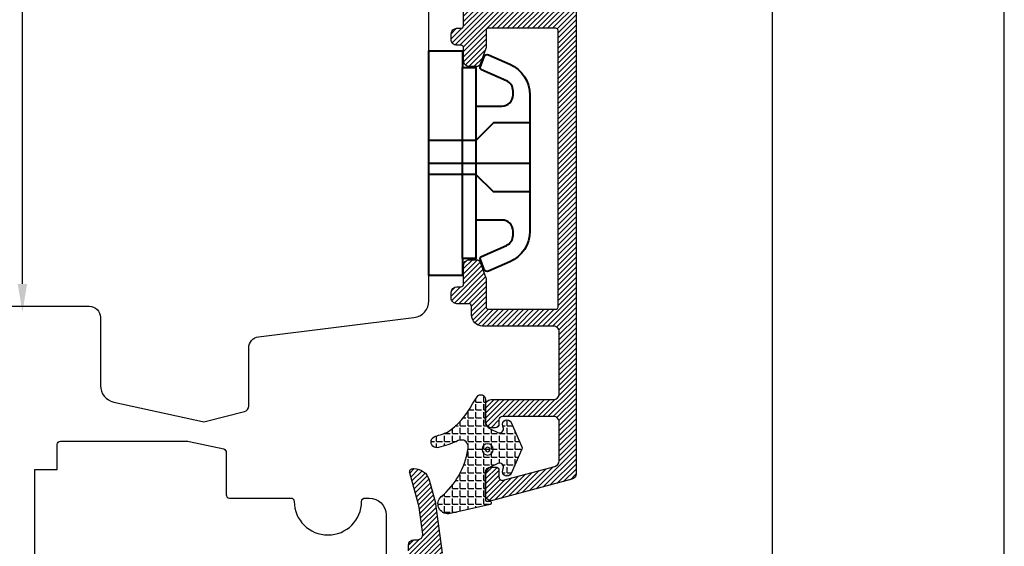
# Model space of a CAD drawing. Units: millimetres. Extents: x 4 to 206, y 3 to 292.
# Drawn here: x 118 to 206, y 103 to 150 of the extents above; entities that cross this region are included whole.
import ezdxf

# ---------------------------------------------------------------- set-up
doc = ezdxf.new("R2010")
doc.units = ezdxf.units.MM
doc.header["$LTSCALE"] = 0.5
doc.layers.add('alu', color=174, linetype='Continuous')
doc.layers.add('GUMMIliste', color=3, linetype='Continuous')
doc.layers.add('karm', color=7, linetype='Continuous', lineweight=40)
doc.styles.get("Standard").update_dxf_attribs({"font": 'arial.ttf'})
doc.dimstyles.new('M1', dxfattribs={"dimtxt": 2.5, "dimasz": 2.5, "dimexe": 1.25, "dimexo": 0.625, "dimtad": 1, "dimdec": 1, "dimtxsty": 'Standard', "dimblk": 'ARCHTICK', "dimcen": 2.5, "dimse1": 1, "dimse2": 1, "dimadec": 1, "dimazin": 0, "dimtfac": 1, "dimtdec": 1, "dimtmove": 0, "dimatfit": 3, "dimldrblk": 'NONE', "dimfxl": 1, "dimarcsym": 0})
doc.dimstyles.new('UK2', dxfattribs={"dimtxt": 2.5, "dimasz": 2.5, "dimexe": 1.25, "dimexo": 0.625, "dimtad": 1, "dimdec": 1, "dimtxsty": 'Standard', "dimcen": 2.5, "dimse1": 1, "dimse2": 1, "dimadec": 1, "dimazin": 0, "dimtfac": 1, "dimtdec": 1, "dimtmove": 0, "dimatfit": 3, "dimfxl": 1, "dimarcsym": 0})

# ---------------------------------------------------------------- blocks, each defined once
blk = doc.blocks.new('*D6')
at = {"color": 0, "lineweight": -2, "transparency": 16777216}
blk.add_line((118.451728037777, 126.1893092386684), (118.451728037777, 181.8579958334538), dxfattribs=at)
at = {"color": 0, "transparency": 16777216}
for points in [[(118.0350613896973, 181.8579958334538), (118.8683946858567, 181.8579958334538), (118.451728037777, 184.3579957219318)], [(118.0350613896974, 126.1893092386684), (118.8683946858567, 126.1893092386684), (118.451728037777, 123.6893093501904)]]:
    blk.add_solid(points, dxfattribs=at)
at = {"layer": 'Defpoints', "color": 0, "transparency": 16777216}
for p in [(118.451728037777, 184.3579957219318), (125.6180396967057, 184.3579957219318), (125.5502063258492, 123.6893093501904)]:
    blk.add_point(p, dxfattribs=at)
at = {"color": 0, "transparency": 16777216, "insert": (116.5502956532934, 154.023652536061), "char_height": 2.499999888477964, "attachment_point": 5, "rotation": 90}
blk.add_mtext('60', dxfattribs=at)
blk = doc.blocks.new('*D9')
at = {"color": 0, "lineweight": -2, "transparency": 16777216}
blk.add_line((185.1502564969371, 249.9143423157228), (185.1502564969371, 65.60520564568766), dxfattribs=at)
at = {"color": 0, "transparency": 16777216}
for points in [[(184.7335898488574, 249.9143423157228), (185.5669231450167, 249.9143423157228), (185.1502564969371, 252.4143422042008)], [(184.7335898488574, 65.60520564568766), (185.5669231450167, 65.60520564568766), (185.1502564969371, 63.1052057572097)]]:
    blk.add_solid(points, dxfattribs=at)
at = {"layer": 'Defpoints', "color": 0, "transparency": 16777216}
for p in [(153.1647974852568, 252.4143422042008), (153.1647974852568, 63.10520575720969), (185.1502564969371, 63.1052057572097)]:
    blk.add_point(p, dxfattribs=at)
at = {"color": 0, "transparency": 16777216, "insert": (183.0228691429969, 157.7597739807052), "char_height": 2.499999888477964, "attachment_point": 5, "rotation": 90}
blk.add_mtext('189,3', dxfattribs=at)
blk = doc.blocks.new('_ArchTick')
at = {"color": 0, "linetype": 'ByBlock', "const_width": 0.15}
blk.add_lwpolyline([(-0.5, -0.5), (0.5, 0.5)], dxfattribs=at)
blk = doc.blocks.new('*D10')
at = {"color": 0, "lineweight": -2, "transparency": 16777216}
blk.add_line((37.69853652170241, 169.790266365193), (167.6919361274704, 169.790266365193), dxfattribs=at)
at = {"layer": 'Defpoints', "color": 0, "transparency": 16777216}
for p in [(167.6919361274704, 169.790266365193), (37.69853652170241, 136.2548464621977), (167.6919361274704, 136.2548464621977)]:
    blk.add_point(p, dxfattribs=at)
at = {"color": 0, "lineweight": -2, "transparency": 16777216, "xscale": 2.499999888477964, "yscale": 2.499999888477964, "zscale": 2.499999888477964, "rotation": 180}
blk.add_blockref('_ArchTick', (37.69853652170241, 169.790266365193), dxfattribs=at)
at = {"color": 0, "lineweight": -2, "transparency": 16777216, "xscale": 2.499999888477964, "yscale": 2.499999888477964, "zscale": 2.499999888477964}
blk.add_blockref('_ArchTick', (167.6919361274704, 169.790266365193), dxfattribs=at)
at = {"color": 0, "transparency": 16777216, "insert": (102.6952363245864, 171.6925514099387), "char_height": 2.499999888477964, "attachment_point": 5}
blk.add_mtext('130', dxfattribs=at)
blk = doc.blocks.new('_None')

msp = doc.modelspace()

# ---------------------------------------------------------------- hatches: boundary and pattern name
at = {"layer": 'alu'}
h = msp.add_hatch(dxfattribs=at)
h.set_pattern_fill('ANSI31', color=256, scale=0.1)
h.set_pattern_definition([(45, (-5654.341684552927, 7369.216291982529), (-0.2245063930117644, 0.2245063930117644), [])])
edge = h.paths.add_edge_path()
edge.add_line((159.6919364843434, 126.6328932364231), (159.6920627608604, 124.141383853202))
edge.add_arc((159.891936475422, 124.1342778937715), 0.1999999910796139, 177.9638639403614, 268.7325135052521)
edge.add_line((159.8875124739607, 123.9343268381535), (165.8916784031546, 123.9343268381535))
edge.add_arc((165.8916784031544, 124.1343268292312), 0.1999999910780552, 270, 360.0003045914606)
edge.add_line((166.0916783942293, 124.134327892456), (166.0915476178665, 148.7342767963945))
edge.add_arc((165.8915476267857, 148.7342767963946), 0.1999999910807837, 0, 90)
edge.add_line((165.8915476267857, 148.934276787475), (159.891941285766, 148.9342767874159))
edge.add_arc((159.891936475422, 148.7342767963964), 0.1999999910776961, 89.9986219377354, 177.9608983356733)
edge.add_line((159.6920631289313, 148.7413931011943), (159.6919364843418, 147.2356614091259))
edge.add_arc((159.3919364977237, 147.2356614091241), 0.2999999866184471, -20.005017551127025, 3.474269760772586e-10, ccw=False)
edge.add_line((159.673835284807, 147.1330306836471), (159.1637823913789, 145.7316718728732))
edge.add_arc((158.8818742590165, 145.8342769257624), 0.2999999866174104, 270, 340.0002003021855, ccw=False)
edge.add_line((158.8818742590165, 145.5342769391445), (158.1920680641657, 145.5342769564386))
edge.add_arc((158.1919365512576, 146.0342769168392), 0.4999999776962884, 180, 270.0150702700059, ccw=False)
edge.add_line((157.6919365735621, 146.0342769168392), (157.6917331657923, 147.1741940829256))
edge.add_arc((157.4419365847143, 147.1842768655397), 0.2499999888470424, 357.6885694208299, 450)
edge.add_line((157.4419365847143, 147.4342768543866), (157.0881058090469, 147.4342915295631))
edge.add_arc((157.0919366003263, 147.9342768320803), 0.4999999776950428, 178.6349163249538, 269.5610193406706, ccw=False)
edge.add_line((156.5920785260068, 147.9461883069162), (156.5920785260068, 148.4461882845772))
edge.add_arc((157.0919366003263, 148.4342768097804), 0.4999999776942224, 89.9999999998958, 178.634916329434, ccw=False)
edge.add_line((157.0919366003272, 148.9342767874741), (157.4334911674209, 148.934419478348))
edge.add_arc((157.4419365847134, 149.1842767763228), 0.2499999888490647, 268.0640845146041, 357.6782146313783)
edge.add_line((157.6917313395015, 149.1741488493444), (157.6919365735611, 150.9343754436837))
edge.add_arc((158.4919365378746, 150.9343754436841), 0.7999999643131305, 90.02928922307842, 180, ccw=False)
edge.add_line((158.4915275832082, 151.7343753034693), (158.6917630792694, 151.7344776625377))
edge.add_arc((158.6916810057028, 151.4344649339091), 0.3000127398549535, -0.015759839583381563, 89.98432576881481, ccw=False)
edge.add_line((158.9916937342077, 151.4343824120788), (158.9920527341923, 150.9344776982255))
edge.add_arc((159.1919735757074, 150.9341975490916), 0.1999210378021596, 179.9197114596354, 269.9197970683775)
edge.add_line((159.1916937252854, 150.7342767071559), (159.495142131987, 150.7342767071568))
edge.add_line((159.4951421319874, 150.7342767071568), (159.4951421319874, 150.4842767183081))
edge.add_line((159.4951421319874, 150.4842767183081), (159.995142109683, 150.7342767071569))
edge.add_line((159.995142109683, 150.7342767071568), (159.995142109683, 150.484276718309))
edge.add_line((159.995142109683, 150.484276718309), (160.4951420873786, 150.7342767071559))
edge.add_line((160.4951420873786, 150.7342767071559), (160.4951420873786, 150.4842767183081))
edge.add_line((160.4951420873786, 150.4842767183081), (160.9951420650741, 150.7342767071559))
edge.add_line((160.9951420650741, 150.7342767071559), (160.9951420650741, 150.4842767183081))
edge.add_line((160.9951420650741, 150.4842767183081), (161.4951420427697, 150.7342767071569))
edge.add_line((161.4951420427697, 150.7342767071568), (161.4951420427697, 150.4842767183081))
edge.add_line((161.4951420427697, 150.4842767183081), (161.9951420204652, 150.7342767071559))
edge.add_line((161.9951420204652, 150.7342767071559), (161.9951420204652, 150.4842767183081))
edge.add_line((161.9951420204652, 150.4842767183081), (162.4951419981608, 150.7342767071569))
edge.add_line((162.4951419981608, 150.7342767071568), (162.4951419981608, 150.4842767183081))
edge.add_line((162.4951419981608, 150.4842767183081), (162.9951419758582, 150.7342767071569))
edge.add_line((162.9951419758581, 150.7342767071568), (165.5915476401712, 150.7342767071559))
edge.add_arc((165.5915476401715, 151.2342766848515), 0.4999999776955928, 270, 360)
edge.add_line((166.091547617867, 151.2342766848515), (166.091547617867, 153.6342765777909))
edge.add_arc((165.5915476401715, 153.6342765777908), 0.4999999776955928, 0, 90)
edge.add_line((165.5915476401715, 154.1342765554864), (162.9951419758566, 154.1342765554864))
edge.add_line((162.9951419758563, 154.1342765554864), (162.4951419981607, 154.3842765443342))
edge.add_line((162.4951419981608, 154.3842765443342), (162.4951419981608, 154.1342765554864))
edge.add_line((162.4951419981608, 154.1342765554864), (161.9951420204652, 154.3842765443342))
edge.add_line((161.9951420204652, 154.3842765443342), (161.9951420204652, 154.1342765554864))
edge.add_line((161.9951420204652, 154.1342765554864), (161.4951420427696, 154.3842765443342))
edge.add_line((161.4951420427697, 154.3842765443342), (161.4951420427697, 154.1342765554864))
edge.add_line((161.4951420427697, 154.1342765554864), (160.9951420650741, 154.3842765443342))
edge.add_line((160.9951420650741, 154.3842765443342), (160.9951420650741, 154.1342765554864))
edge.add_line((160.9951420650741, 154.1342765554864), (160.4951420873785, 154.3842765443342))
edge.add_line((160.4951420873786, 154.3842765443342), (160.4951420873786, 154.1342765554864))
edge.add_line((160.4951420873786, 154.1342765554864), (159.995142109683, 154.3842765443342))
edge.add_line((159.995142109683, 154.3842765443342), (159.995142109683, 154.1342765554864))
edge.add_line((159.995142109683, 154.1342765554864), (159.4951421319874, 154.3842765443342))
edge.add_line((159.4951421319874, 154.3842765443342), (159.4951421319874, 154.1342765554864))
edge.add_line((159.4951421319874, 154.1342765554864), (158.9951421542919, 154.3842765443342))
edge.add_line((158.995142154291, 154.3842765443342), (158.995142154291, 154.1342765554864))
edge.add_line((158.995142154291, 154.1342765554864), (158.4927399854185, 154.1342765554864))
edge.add_arc((158.4927399854187, 154.9342765197989), 0.799999964312221, 179.9999999999349, 270, ccw=False)
edge.add_line((157.6927400211061, 154.9342765197998), (157.6927400211061, 155.2310269081181))
edge.add_arc((158.1927399988017, 155.2310269081181), 0.4999999776955928, 89.99863438207001, 180, ccw=False)
edge.add_line((158.1927519160654, 155.7310268856718), (166.7120763790771, 155.7308238315836))
edge.add_arc((166.6919361720793, 154.7310267107423), 0.9999999553902945, -5.212541509536095e-11, 88.84597306244518, ccw=False)
edge.add_line((167.6919361274704, 154.7310267107414), (167.6919361274713, 109.2900167891854))
edge.add_arc((167.1919361497758, 109.2900167891848), 0.4999999776955928, -74.99999999828702, 1.0419398677186109e-10, ccw=False)
edge.add_line((167.321345666569, 108.807053897588), (160.2713499048746, 106.9180132263732))
edge.add_arc((160.1419364642697, 107.4009750665718), 0.4999999776974464, 179.2182816453804, 285.000465499345, ccw=False)
edge.add_line((159.6419830225241, 107.4077966341838), (159.6419830225223, 109.4077965448325))
edge.add_arc((160.1419364642688, 109.4009749773531), 0.4999999776965082, 90, 179.2182816605966, ccw=False)
edge.add_line((160.1419364642688, 109.9009749550496), (160.5418539351048, 109.9009749437027))
edge.add_arc((160.5419364464251, 109.6009749684317), 0.2999999866184559, -2.249439924916828, 90.01575850243512, ccw=False)
edge.add_line((160.841705259043, 109.5891999545147), (160.8419364330418, 109.0147832215443))
edge.add_arc((161.141936419659, 109.0147832215471), 0.2999999866166281, 180.0000000005211, 282.654051553026)
edge.add_line((161.2076555573776, 108.7220700737262), (165.8211750048545, 109.9575967354594))
edge.add_arc((165.6918301647556, 110.4405769524838), 0.4999999776969838, 284.9923272898045, 360)
edge.add_line((166.1918301424521, 110.4405769524838), (166.1918301424512, 113.8906771709924))
edge.add_arc((165.6919362166882, 113.9009747766149), 0.499999977696509, 358.8198978289437, 450)
edge.add_line((165.6919362166882, 114.4009747543114), (165.6921048229467, 114.4009969868893))
edge.add_line((165.692104822946, 114.4009969868894), (161.1419364196584, 114.4009747543106))
edge.add_arc((161.141936419659, 114.1009747676935), 0.2999999866166281, 90, 180)
edge.add_line((160.8419364330421, 114.1009747676935), (160.8417052590433, 114.1010664277587))
edge.add_line((160.841705259043, 114.1010664277592), (160.841705259043, 113.689199771665))
edge.add_arc((160.5419364464278, 113.7009747855382), 0.2999999866140443, 268.5602385512776, 357.75056008322036, ccw=False)
edge.add_line((160.5343986667885, 113.4010695107472), (160.1322049253829, 113.4010695107427))
edge.add_arc((160.1419364642679, 113.9009747766149), 0.4999999776955915, 179.2182816606994, 268.8847773203448, ccw=False)
edge.add_line((159.6419830225223, 113.9077963440923), (159.6419830225223, 115.4077962771791))
edge.add_arc((160.1419364642688, 115.4009747097007), 0.4999999776965082, 90, 179.2182816605966, ccw=False)
edge.add_line((160.1419364642688, 115.9009746873971), (165.6918484618022, 115.9011262134614))
edge.add_arc((165.6918368947718, 116.4011261910227), 0.4999999776947838, 270.001325484107, 359.9992445789517)
edge.add_line((166.1918368724228, 116.4011195987305), (166.191936192815, 121.93418859042))
edge.add_arc((165.6919362151993, 121.9341973643204), 0.4999999776925386, 359.9989945850234, 449.9991283743344)
edge.add_line((165.6919438215673, 122.4341973419569), (159.392754383318, 122.4342931699087))
edge.add_arc((159.3927695960583, 123.4342931251867), 0.999999955394122, 180.0477138678267, 269.9991283741781, ccw=False)
edge.add_line((158.3927699874121, 123.4334603612278), (158.3917366745006, 124.1742831946723))
edge.add_arc((158.1419365534848, 124.1842778915388), 0.2499999888491052, 357.7087734834328, 449.2136621187224)
edge.add_line((158.1453674918903, 124.434254336601), (157.0919366003269, 124.4342778803892))
edge.add_arc((157.0919366003263, 124.9342778580885), 0.4999999776992308, 178.6349163254872, 270.00000000010425, ccw=False)
edge.add_line((156.5920785260023, 124.9461893329199), (156.5920785260068, 125.4461893106173))
edge.add_arc((157.0919366003263, 125.4342778357814), 0.4999999776951541, 89.9999999998958, 178.6349163249538, ccw=False)
edge.add_line((157.0919366003272, 125.9342778134769), (157.4417496929567, 125.9343327107129))
edge.add_arc((157.4417313893173, 126.1843326988928), 0.2499999888493643, 270.0041948852884, 359.9897760930487)
edge.add_line((157.691731374186, 126.1842880886852), (157.691936573562, 127.8342455765806))
edge.add_arc((158.1919365512576, 127.8342455765796), 0.4999999776955928, 89.98492972999412, 179.9999999998958, ccw=False)
edge.add_line((158.1920680641661, 128.3342455369793), (158.8818742590169, 128.3342455542752))
edge.add_arc((158.8818742590165, 128.0342455676573), 0.2999999866175376, 19.99979969781458, 90, ccw=False)
edge.add_line((159.1637823913788, 128.1368506205472), (159.6738352848069, 126.7354918097733))
edge.add_arc((159.3919364977228, 126.6328610842957), 0.2999999866195333, -3.474269760772586e-10, 20.00501755106751, ccw=False)
h = msp.add_hatch(dxfattribs=at)
h.set_pattern_fill('ANSI31', color=256, scale=0.1)
h.set_pattern_definition([(45, (-5593.341687274065, 7369.216291982529), (-0.2245063930117644, 0.2245063930117644), [])])
edge = h.paths.add_edge_path()
edge.add_arc((157.0188709857985, 73.22786534954867), 0.4999999776952421, 89.99912837402181, 180)
edge.add_line((156.5188710081029, 73.22786534954867), (156.5188710081029, 70.63516969747644))
edge.add_arc((156.2191021954841, 70.6469447113468), 0.2999999866175367, 268.56023855197657, 357.75056008394193, ccw=False)
edge.add_line((156.2115644158484, 70.34703943655404), (155.8093706744428, 70.34703943655404))
edge.add_arc((155.8191022133278, 70.8469447024263), 0.4999999776955915, 179.2182816606994, 268.8847773203448, ccw=False)
edge.add_line((155.3191487715821, 70.85376626990364), (155.3191487715821, 73.66074411046301))
edge.add_arc((154.8191487938866, 73.66074411046247), 0.4999999776955928, 1.042204158021965e-10, 15.29163074071705)
edge.add_line((155.3014467485737, 73.79261018115903), (155.136850803514, 74.39461710555662))
edge.add_arc((155.6191487582, 74.52648317625335), 0.4999999776957045, 180.0000000001042, 195.291630740717, ccw=False)
edge.add_line((155.1191487805045, 74.52648317625244), (155.1191487805045, 75.86277961355377))
edge.add_arc((154.6191488028098, 75.86277961355518), 0.4999999776946834, 359.9999999998958, 449.9996745473641)
edge.add_line((154.6191516429199, 76.36277959124163), (153.2791372546243, 76.36278720281973))
edge.add_arc((153.2791372546244, 76.86278718051562), 0.4999999776955928, 178.6349163250605, 270, ccw=False)
edge.add_line((152.779279180304, 76.87469865534968), (152.779279180304, 77.37469863304709))
edge.add_arc((153.2791372546235, 77.36278715821209), 0.4999999776951541, 89.9999999998958, 178.6349163249538, ccw=False)
edge.add_line((153.2791372546244, 77.86278713590764), (154.0691388986734, 77.86288158281002))
edge.add_arc((153.6839984442013, 78.66080367411087), 0.8860094996424132, 295.7656404738879, 362.5908458470432)
edge.add_line((154.5691022690889, 78.70085429990195), (154.5691022690889, 79.62792210837348))
edge.add_arc((155.0691022467827, 79.62792210837506), 0.4999999776928644, 90.649770368134, 180.0000000002084, ccw=False)
edge.add_arc((155.0590399857692, 79.82792209945092), 0.2999999866189891, 18.40760035248678, 89.16114705236902, ccw=False)
edge.add_line((155.3436902126978, 79.9226545663314), (156.3510599390307, 77.15560162750732))
edge.add_arc((156.0691601823019, 77.05297356542542), 0.2999999866173326, 0.002418548870821269, 20.00447621850708, ccw=False)
edge.add_line((156.3691601686514, 77.05298622891769), (156.3692284653113, 75.43502825516084))
edge.add_arc((156.5691021798721, 75.42792229573024), 0.199999991078705, 177.9638639403522, 268.7325135055127)
edge.add_line((156.5646781784117, 75.22797124011231), (162.5642893298997, 75.22797124011231))
edge.add_arc((162.5687133312367, 75.42792229573479), 0.1999999910807806, 268.7325135407072, 359.9999999997394)
edge.add_line((162.7687133223171, 75.42792229573388), (162.7688600481468, 75.42776600048698))
edge.add_line((162.7688600481461, 75.42776600048637), (162.7688463287583, 77.72796814637685))
edge.add_arc((163.2688463064451, 77.72797112859007), 0.4999999776953915, 90, 180.0003417364506, ccw=False)
edge.add_line((163.2688463064451, 78.22797110628562), (164.5916747267675, 78.22797110628562))
edge.add_arc((164.5916747267675, 78.72797108398117), 0.4999999776955928, 270, 360.0003417364506)
edge.add_line((165.0916747044539, 78.72797406619429), (165.0915673450648, 96.72792432776534))
edge.add_arc((164.5915673673799, 96.72792134554857), 0.4999999776935725, 0.0003417368674513249, 90.00000000083378)
edge.add_line((164.5915673673726, 97.2279213232423), (163.2687270182083, 97.22792132322957))
edge.add_arc((163.2687270182032, 97.72792130092421), 0.4999999776946834, 180.0003417364506, 270.00000000062533, ccw=False)
edge.add_line((162.7687270405177, 97.72791831871109), (162.7687133223178, 100.0279211983531))
edge.add_arc((162.5687133312367, 100.0279211983534), 0.1999999910807837, 0, 90)
edge.add_line((162.5687133312367, 100.2279211894347), (156.569106990217, 100.2279211893756))
edge.add_arc((156.569102179873, 100.0279211983552), 0.1999999910776961, 89.9986219377354, 177.9608983356733)
edge.add_line((156.3692288333823, 100.035037503153), (156.3690357703176, 99.26407587519503))
edge.add_arc((156.1690357855105, 99.2641259588936), 0.199999991078032, 270, 359.9856520765609, ccw=False)
edge.add_line((156.1690357855105, 99.06412596781593), (156.0410705508688, 99.06412596781593))
edge.add_arc((156.0410705508693, 98.86412597673825), 0.1999999910780552, 90, 160.0000000441175)
edge.add_line((155.8531320350421, 98.93253000220739), (155.3409481181339, 97.52531625252767))
edge.add_arc((155.059039985772, 97.62792130541675), 0.2999999866174104, 270, 340.0002003021855, ccw=False)
edge.add_line((155.059039985772, 97.32792131879887), (154.3692337909211, 97.32792133609291))
edge.add_arc((154.3691022780131, 97.82792129649351), 0.4999999776962884, 180, 270.0150702700059, ccw=False)
edge.add_line((153.8691023003175, 97.82792129649351), (153.8688988925478, 101.670700689681))
edge.add_arc((153.6191023114698, 101.6807834722958), 0.2499999888470424, 357.6885694208299, 450)
edge.add_line((153.6191023114698, 101.9307834611427), (153.2792766367481, 101.9307846704641))
edge.add_arc((153.2792791579986, 102.4307846481543), 0.4999999776964926, 180.0000000001042, 269.99971108599965, ccw=False)
edge.add_line((152.7792791803031, 102.4307846481533), (152.7792791803031, 102.9307822072189))
edge.add_arc((153.2792791579986, 102.9307822072178), 0.4999999776955928, 90.00028891400041, 179.9999999998958, ccw=False)
edge.add_line((153.2792766367484, 103.4307821849079), (153.581845374211, 103.4307842019342))
edge.add_arc((153.5818428529592, 103.9307841796235), 0.4999999776955831, 270.0002889141045, 360)
edge.add_line((154.0818428306557, 103.9307841796235), (153.7278462295369, 106.3109141249539))
edge.add_arc((152.2343228392829, 106.1716744681526), 1.499999933087397, 5.326231244513653, 15.44282324824038)
edge.add_line((153.6801677596213, 106.5710893722216), (152.9050593153647, 109.3769100750336))
edge.add_arc((153.1942282994323, 109.4567930558478), 0.2999999866175641, 90, 195.4428232481641, ccw=False)
edge.add_line((153.1942282994323, 109.7567930424648), (153.281485048564, 109.7567930424648))
edge.add_arc((153.3000910672718, 108.369191098479), 1.387726680180735, 16.32512752549718, 90.76821920517432, ccw=False)
edge.add_line((154.631867537244, 108.7592638774759), (155.1944336667114, 106.7228266480079))
edge.add_arc((154.2136541926175, 106.5277073665638), 0.9999999553971247, 5.794034905710873, 11.251692273051674, ccw=False)
edge.add_line((155.208545372705, 106.6286600811336), (155.7792790464771, 102.2277182656662))
edge.add_arc((156.2792790241729, 102.2277182656662), 0.4999999776955928, 180, 270)
edge.add_line((156.2792790241729, 101.7277182879707), (165.6919362166889, 101.7277182879707))
edge.add_arc((165.6919362166891, 100.7277183325787), 0.9999999553911857, 0, 90, ccw=False)
edge.add_line((166.6919361720802, 100.7277183325787), (166.6919361720802, 67.12633748117658))
edge.add_arc((166.1919361943847, 67.12633748117696), 0.4999999776955928, -74.99999999828702, 0, ccw=False)
edge.add_line((166.3213457111769, 66.64337458958016), (155.9485156539337, 63.86398315218443))
edge.add_arc((155.8191022133296, 64.34694499238321), 0.4999999776974464, 179.2182816453804, 285.000465499345, ccw=False)
edge.add_line((155.319148771584, 64.35376655999517), (155.3191487715821, 66.35376647064385))
edge.add_arc((155.8191022133287, 66.34694490316542), 0.4999999776965082, 90, 179.2182816605966, ccw=False)
edge.add_line((155.8191022133287, 66.84694488086188), (156.2190196841647, 66.84694486951503))
edge.add_arc((156.219102195485, 66.5469448942431), 0.2999999866184559, -2.249439924916828, 90.01575850243512, ccw=False)
edge.add_line((156.5188710081029, 66.53516988032698), (156.5191021821016, 65.96075314735657))
edge.add_arc((156.8191021687171, 65.96075314735754), 0.2999999866148091, 180.0000000001737, 282.6540515534411)
edge.add_line((156.8848213064375, 65.66803999953845), (164.8211750494624, 67.7934405225274))
edge.add_arc((164.6918302093645, 68.2764207395503), 0.49999997769587, 284.9923272897308, 360)
edge.add_line((165.1918301870601, 68.2764207395503), (165.1918301870601, 73.22782932569294))
edge.add_arc((164.6918302093645, 73.22782932569407), 0.4999999776955928, 359.9999999998958, 449.999747458091)
edge.add_line((164.6918324132084, 73.72782930338417), (157.0173886471543, 73.7278631299117))
at = {"layer": 'GUMMIliste'}
h = msp.add_hatch(dxfattribs=at)
h.set_pattern_fill('ANGLE', color=256, scale=0.1, style=0)
h.set_pattern_definition([(0, (-5588.469501100003, 7004.28137899857), (0, 0.6984999688407433), [0.5079999773387224, -0.1904999915020209]), (90, (-5588.469501100003, 7004.28137899857), (-0.6984999688407433, 4.277078755226711e-17), [0.5079999773387224, -0.1904999915020209])])
edge = h.paths.add_edge_path()
edge.add_arc((157.5165660900711, 111.3637350514882), 0.9394324398840537, 78.67087821997458, 118.8484749095616)
edge.add_arc((153.1082357227888, 121.036476711758), 9.693457296753058, 284.12158836239496, 294.08009118388003, ccw=False)
edge.add_arc((155.3155912880629, 112.1306433232821), 0.5192046655192306, 102.2675640103086, 287.67717430704204, ccw=False)
edge.add_arc((151.3432949287162, 125.417561040028), 13.35036480498086, 286.8147823220614, 291.5763832684531)
edge.add_arc((152.4885015033615, 118.5884430567439), 6.735762234077612, 303.9762320487627, 332.8141742067733)
edge.add_line((158.48016021688, 115.5110222641424), (158.9084742388314, 116.1579806191667))
edge.add_arc((159.2420044368264, 115.9371694039846), 0.3999999821563576, -0.007427555210426817, 146.4937419108355, ccw=False)
edge.add_line((159.6420044156221, 115.9371175498691), (159.641956825359, 113.9982953686087))
edge.add_arc((160.4416009174693, 113.9980724892257), 0.7996441231706471, 179.9840303357771, 245.0299844897799)
edge.add_line((160.104036022637, 113.2731720370957), (160.7464925344446, 112.9765602498302))
edge.add_arc((160.8932247983385, 113.2943174401153), 0.3499999846362951, 245.2136970707698, 380.76573886533)
edge.add_line((161.2204880323216, 113.4184092002333), (161.1697934610688, 113.5621271612908))
edge.add_arc((161.5472613396114, 113.6947965609752), 0.4001039476743209, 24.209639718895573, 199.3651482989467, ccw=False)
edge.add_line((161.9121765995378, 113.8588697824871), (162.8851149698661, 111.6971174896211))
edge.add_arc((162.657242865479, 111.5947248450102), 0.249819834337224, -24.27062870752701, 24.196414490909092, ccw=False)
edge.add_line((162.8849821513531, 111.4920371276421), (161.9119225617956, 109.3303935050109))
edge.add_arc((161.5471845080729, 109.4947339783839), 0.4000520453911969, 160.5021387084588, 335.7450429965422, ccw=False)
edge.add_line((161.1700738670361, 109.6282600186796), (161.2202185613301, 109.7701791102665))
edge.add_arc((160.8928951400612, 109.8950867005824), 0.350346297582555, 339.1129969958903, 474.7852784116701)
edge.add_line((160.7460233771644, 110.2131609269727), (160.1066383270295, 109.9173453809482))
edge.add_arc((160.4420418443824, 109.1910503834097), 0.7999999643142328, 114.7875245656704, 179.9920124547463)
edge.add_line((159.6420418878415, 109.1911619105749), (159.6419525797168, 106.9634446413519))
edge.add_arc((159.741952575182, 106.9634408031025), 0.0999999955385646, 179.9978008450056, 269.9999525593878)
edge.add_line((159.7419524923826, 106.8634408075641), (160.0335147705987, 106.8634405661487))
edge.add_arc((160.0335146877978, 106.7634405706094), 0.09999999553951665, 0, 89.99995255886671, ccw=False)
edge.add_line((160.133514683338, 106.7634405706094), (160.133514683338, 106.6765362543815))
edge.add_arc((160.0335146877978, 106.676536254382), 0.09999999553948237, 277.0933403690806, 359.9999999994789, ccw=False)
edge.add_line((160.0458633007174, 106.5773016290395), (156.3816709995917, 105.7411700337566))
edge.add_arc((156.2978669764898, 106.6207433357995), 0.8835566240796819, 133.2426887097738, 275.4426003002021, ccw=False)
edge.add_arc((151.3931009544622, 112.4632421340657), 6.746366763735153, 309.5906775186045, 351.1909639204602)
edge.add_arc((157.4247595016177, 111.6661869546742), 0.6775916929800959, 339.6085445150114, 425.9304139758482)

# ---------------------------------------------------------------- linework, layer by layer
at = {"linetype": 'Continuous'}
msp.add_lwpolyline([(100.4034067310931, 124.213053477185), (124.3934426543456, 124.213053477185, -0.414213562373095), (125.3934426097367, 123.2130535217939), (125.3934426097367, 117.1493495089435, 0.3521766178849229), (126.5714491937806, 115.6843170579614), (134.4743123607814, 113.9473798478239, 0.1167506257960811), (134.704643748677, 113.9510891759446), (138.2042096256164, 114.8392786609711, 0.3431519441996662), (138.5812093317654, 115.3239134831774), (138.5812093317654, 120.5036741523181, -0.378830881381209), (139.4592176451461, 121.4962052349865), (153.2812998368718, 123.1950724362605, 0.3788308813812089), (154.5983123069418, 124.6838690602617), (154.5983123069418, 155.759774069923, 0.414213562373095)], format="xyb", dxfattribs=at)
for points in [[(119.5461678100546, 100.6842761217031), (119.5461678100546, 109.6842607202252), (121.5461677208368, 109.6842607202252), (121.5461677208368, 111.8987295199813, -0.4142153101605671), (121.8461694976477, 112.198729506591)], [(121.8461677074529, 112.1987295065965), (133.0758916530276, 112.1987295065992, -0.05187158282494075), (133.2817106313969, 112.1773195873957), (136.3695556966613, 111.510967650901, -0.2991452570572174), (136.5792085703679, 111.1845626148497), (136.5792103605472, 107.4403758203225, 0.4142135623739829), (136.8792103471651, 107.1403758337046), (142.3265017938511, 107.1403758337046, -0.414213562373095), (142.626501780469, 106.8403758470868), (142.626501780469, 106.8409966721265, 0.9959040008696808), (148.6264395128192, 106.8411508470526), (148.6264395128192, 106.8403758470868, -0.4142135623739829), (148.9264394994361, 107.1403758337046), (149.2962884829376, 107.1403758337046, -0.414213562373095), (150.7962884160243, 105.640375900618), (150.7962884160243, 87.05831710953589, -0.378881303068138)]]:
    msp.add_lwpolyline(points, format="xyb")
at = {"layer": 'alu'}
for points in [[(167.6919361274704, 154.7310267107414), (167.6919361274713, 109.2900167891858, -0.3394542588554158), (167.321345666569, 108.807053897588), (160.2713499048741, 106.9180132263728, -0.4973955130767719), (159.6419830225241, 107.4077966341838), (159.6419830225223, 109.4077965448323, -0.4102230789331106), (160.1419364642688, 109.9009749550496), (160.541853935104, 109.9009749437027, -0.4258411276918399), (160.841705259043, 109.5891999545147), (160.8419364330421, 109.0147832215443, 0.4804834198181228), (161.2076555573776, 108.7220700737262), (165.8211750048549, 109.9575967354594, 0.3394915955041051), (166.1918301424521, 110.4405769524838), (166.1918301424512, 113.8906771709926, 0.4202591346349077), (165.6919362166882, 114.4009747543114), (165.692104822946, 114.4009969868894), (161.141936419659, 114.4009747543105, 0.414213562373095), (160.8419364330421, 114.1009747676935), (160.841705259043, 114.1010664277592), (160.841705259043, 113.6891997716648, -0.410080556621727), (160.5343986667885, 113.4010695107472), (160.1322049253831, 113.4010695107427, -0.4125097303147686), (159.6419830225223, 113.9077963440923), (159.6419830225223, 115.4077962771789, -0.4102230789331106), (160.1419364642688, 115.9009746873971), (165.6918484618018, 115.9011262134618, 0.4142029249278594), (166.1918368724228, 116.4011195987305), (166.1919361928149, 121.9341885904196, 0.4142142462976666), (165.6919438215673, 122.4341973419569), (159.3927543833179, 122.4342931699084, -0.4139652175126946), (158.3927699874121, 123.4334603612278), (158.3917366745, 124.1742831946722, 0.4219275712423658), (158.1453674918903, 124.434254336601), (157.0919366003272, 124.4342778803893, -0.4212091453592238), (156.5920785260023, 124.9461893329199), (156.5920785260068, 125.4461893106172, -0.4072524135722123), (157.0919366003272, 125.9342778134769), (157.4417496929564, 125.9343327107135, 0.4141398561350609), (157.691731374186, 126.1842880886852), (157.6919365735621, 127.8342455765805, -0.4142906029532486), (158.1920680641661, 128.3342455369793), (158.8818742590165, 128.3342455542752, -0.31529974974798), (159.1637823913788, 128.1368506205472), (159.673835284807, 126.7354918097735, -0.08751072434248001), (159.6919364843416, 126.6328610842938)], [(159.6919364843434, 126.6328932364231), (159.6920627608606, 124.1413838532017, 0.4181483423206489), (159.8875124739607, 123.9343268381535), (165.8916784031544, 123.9343268381535, 0.4142151194292495), (166.0916783942293, 124.134327892456), (166.091547617867, 148.7342767963946, 0.414213562373095), (165.8915476267857, 148.934276787475), (159.8919412857658, 148.9342767874159, 0.4038347694154037), (159.6920631289313, 148.7413931011943), (159.6919364843416, 147.2356614091259, -0.08751072434274135), (159.673835284807, 147.1330306836471), (159.1637823913788, 145.7316718728734, -0.31529974974798), (158.8818742590165, 145.5342769391445), (158.1920680641661, 145.5342769564386, -0.4142906029537816), (157.6919365735621, 146.0342769168392), (157.6917331657924, 147.1741940829261, 0.426079455079603), (157.4419365847143, 147.4342768543866), (157.0881058090472, 147.4342915295638, -0.4189557188192256), (156.5920785260068, 147.9461883069162), (156.5920785260068, 148.4461882845771, -0.407252413594473), (157.0919366003272, 148.9342767874741), (157.4334911674205, 148.934419478348, 0.4122423872649149), (157.6917313395015, 149.1741488493444), (157.6919365735612, 150.9343754436841, -0.4140638452237128)], [(152.7792791803031, 102.4307846481533), (152.7792791803031, 102.9307822072187, -0.414212085459646), (153.2792766367484, 103.4307821849079), (153.5818453742104, 103.4307842019343, 0.414212085459646), (154.0818428306557, 103.9307841796235), (153.7278462295362, 106.3109141249533, 0.04417065263864905), (153.6801677596213, 106.5710893722216), (152.9050593153643, 109.3769100750342, -0.4955497926724101), (153.1942282994323, 109.7567930424648), (153.2814850485638, 109.7567930424648, -0.3367465125066711), (154.631867537244, 108.7592638774759), (155.1944336667111, 106.7228266480079, -0.02381802506920923), (155.208545372705, 106.6286600811336), (155.7792790464773, 102.2277182656662, 0.414213562373095)]]:
    msp.add_lwpolyline(points, format="xyb", dxfattribs=at)
at = {"layer": 'Defpoints', "linetype": 'Continuous'}
msp.add_lwpolyline([(3.789311031042899, 2.758245014503473), (205.7893020200622, 2.758245014503473), (205.7893020200622, 291.7582450145036), (3.789311031042899, 291.7582450145036)], close=True, dxfattribs=at)
at = {"layer": 'GUMMIliste'}
for points in [[(157.7011124606261, 112.2848625921806, 0.1771260947403456), (157.0632947307768, 112.1865827797774, -0.0434795335804583), (155.473249608297, 111.6359541898273, -1.04835817710453), (155.2052721177924, 112.6379924785651, 0.02077939350155218), (156.2527751319858, 113.0026810744475, 0.1264975779542086), (158.48016021688, 115.5110222641424), (158.9084742388313, 116.1579806191667, -0.7433506757064643), (159.6420044156221, 115.9371175498691), (159.6419568253596, 113.9982953686085, 0.2916909800458699), (160.104036022637, 113.2731720370957), (160.7464925344439, 112.9765602498301, 0.6716684091547226), (161.2204880323216, 113.4184092002333), (161.1697934610684, 113.5621271612908, -0.9585929356353546), (161.9121765995378, 113.8588697824871), (162.8851149698658, 111.6971174896207, -0.2146874191409965), (162.8849821513531, 111.4920371276421), (161.9119225617951, 109.3303935050108, -0.9593249485191875), (161.1700738670361, 109.6282600186796), (161.2202185613296, 109.7701791102663, 0.6724300091482505), (160.7460233771644, 110.2131609269727), (160.1066383270299, 109.9173453809481, 0.2924417207884372), (159.6420418878415, 109.1911619105749), (159.6419525797173, 106.963444641352, 0.4142245618700421), (159.7419524923826, 106.8634408075641), (160.0335147705982, 106.8634405661487, -0.4142133198562796), (160.133514683338, 106.7634405706094), (160.133514683338, 106.6765362543811, -0.3784004463851718), (160.0458633007174, 106.5773016290395), (156.3816709995917, 105.7411700337561, -0.7146099706097367), (155.6925511333984, 107.2643775782535, 0.1835356363462259), (158.0598892075404, 111.4300921452204, 0.3955337126967504)], [(160.3311813975342, 111.4673664386337, 1), (159.3311814421422, 111.4673664386337, 1)], [(160.0311814138968, 111.4673664386337, 1), (159.6311814257797, 111.4673664386337, 1)]]:
    msp.add_lwpolyline(points, format="xyb", close=True, dxfattribs=at)
at = {"layer": 'karm', "color": 0}
for p, q in [((157.5963131126791, 128.4427453584958), (157.5963131126791, 145.4427446001464)), ((158.7963130591488, 142.0093287822838), (158.7963130591488, 131.8761611763593)), ((154.5963132465058, 136.942744979322), (163.5963128450257, 136.942744979322))]:
    msp.add_line(p, q, dxfattribs=at)
msp.add_lwpolyline([(161.8094384885781, 145.7327872991555, -0.2969161619592563), (163.5963128450267, 142.9890078446988), (163.5963128450257, 136.9427449793211), (163.5963128450257, 130.8964821139452, -0.2969161619592563), (161.8094384885771, 128.1527026594886), (159.9150255869408, 127.3151132485782, -0.4329507749675273), (159.5121850948417, 127.4858475240062), (159.1927052059482, 128.3536527197884, -0.4460027993902235), (159.2850352449977, 128.6365713456253), (161.5006881264562, 129.6161927313124, 0.2969161619592563), (162.0963129119391, 130.5307858827973), (162.0963129119391, 130.8761612209682, 0.414213562373095), (161.0963129565471, 131.8761611763593), (158.7963130591488, 131.8761611763593), (158.7963130591488, 128.4427453584958), (157.5963131126791, 128.4427453584958), (157.5963131126791, 126.9427454254092), (154.5963132465058, 126.9427454254092), (154.5963132465058, 146.9427445332331), (157.5963131126791, 146.9427445332331), (157.5963131126791, 145.4427446001464), (158.7963130591488, 145.4427446001464), (158.7963130591488, 145.2809117893303), (158.7963130591488, 142.0093287822838), (161.0963129565471, 142.0093287822838, 0.414213562373095), (162.09631291194, 143.0093287376749), (162.09631291194, 143.3547040758467, 0.2969161619592563), (161.5006881264571, 144.2692972273326), (159.2850352449977, 145.2489186130197, -0.4460027993897959), (159.1927052059482, 145.5318372388547), (159.5121850948417, 146.3996424346387, -0.4329507749677017), (159.9150255869417, 146.5703767100658)], format="xyb", close=True, dxfattribs=at)
at = {"layer": 'karm', "color": 0, "linetype": 'Continuous'}
for points in [[(163.5963128450257, 140.5138901022956), (160.3463129900038, 140.5138901022956), (158.7963130591488, 138.9638901714388), (154.5963132465058, 138.9638901714388)], [(163.5963128450257, 134.3715998117386), (160.3463129900038, 134.3715998117386), (158.7963130591488, 135.9215997425954), (154.5963132465058, 135.9215997425954)]]:
    msp.add_lwpolyline(points, dxfattribs=at)

# ---------------------------------------------------------------- dimensions: what is measured, and where the dimension line sits
dim = msp.add_linear_dim(base=(185.1502564969371, 63.1052057572097), p1=(153.1647974852567, 252.4143422042007), p2=(153.1647974852567, 63.10520575720966), angle=90, dimstyle='UK2', override={"dimscale": 0.9999999553911857, "dimlfac": 1.000000044608816})
dim.commit()
dim.dimension.update_dxf_attribs({"geometry": '*D9', "text_midpoint": (183.0228691429969, 157.7597739807052)})
dim = msp.add_linear_dim(base=(118.451728037777, 184.3579957219318), p1=(125.5502063258491, 123.6893093501903), p2=(125.6180396967056, 184.3579957219317), angle=90, text='60', dimstyle='UK2', override={"dimscale": 0.9999999553911857, "dimlfac": 1.000000044608816})
dim.commit()
dim.dimension.update_dxf_attribs({"geometry": '*D6', "text_midpoint": (116.5502956532934, 154.023652536061)})
dim = msp.add_linear_dim(base=(167.6919361274704, 169.790266365193), p1=(37.69853652170241, 136.2548464621977), p2=(167.6919361274704, 136.2548464621977), dimstyle='M1', override={"dimscale": 0.9999999553911857, "dimlfac": 1.000000044608816})
dim.commit()
dim.dimension.update_dxf_attribs({"geometry": '*D10', "text_midpoint": (102.6952363245864, 171.6925514099387)})

doc.saveas('drawing.dxf')
